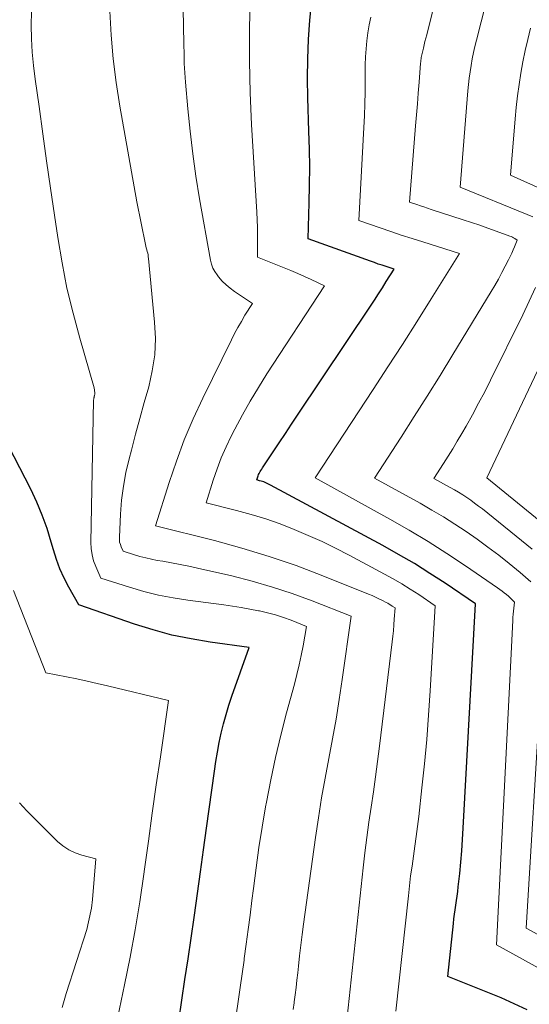
# Model space of a CAD drawing. Units: feet. Extents: x 1189172 to 1191672, y 7083870 to 7091370.
# Drawn here: x 1189859 to 1189910, y 7085201 to 7085300 of the extents above; entities that cross this region are included whole.
import ezdxf

# ---------------------------------------------------------------- set-up
doc = ezdxf.new("R2010")
doc.units = ezdxf.units.FT
doc.header["$MEASUREMENT"] = 0
doc.layers.add('Level 44', color=7, linetype='Continuous', lineweight=0)
doc.layers.add('Level 45', color=7, linetype='Continuous', lineweight=0)

msp = doc.modelspace()

# ---------------------------------------------------------------- linework, layer by layer
at = {"layer": 'Level 44', "color": 32, "linetype": 'Continuous', "lineweight": 30, "flags": 128}
for points, elevation in [([(1189909.78, 7085200.76), (1189908.48, 7085201.36), (1189907.17, 7085201.94), (1189905.85, 7085202.49), (1189904.53, 7085203.02), (1189901.86, 7085204.06), (1189902.43, 7085209.37), (1189902.48, 7085209.83), (1189902.54, 7085210.29), (1189902.6, 7085210.74), (1189902.67, 7085211.19), (1189902.73, 7085211.65), (1189902.8, 7085212.1), (1189902.85, 7085212.56), (1189902.9, 7085213.01), (1189903.05, 7085214.36), (1189903.16, 7085215.49), (1189903.26, 7085216.62), (1189903.34, 7085217.75), (1189903.41, 7085218.88), (1189904.62, 7085241.27), (1189901.6, 7085243.31), (1189900.07, 7085244.3), (1189898.53, 7085245.27), (1189896.96, 7085246.19), (1189895.37, 7085247.08), (1189884.17, 7085253.11), (1189884.04, 7085253.18), (1189883.91, 7085253.25), (1189883.78, 7085253.31), (1189883.65, 7085253.37), (1189883.51, 7085253.42), (1189883.37, 7085253.47), (1189883.24, 7085253.51), (1189883.1, 7085253.55), (1189882.81, 7085253.62), (1189882.88, 7085253.84), (1189882.91, 7085253.94), (1189882.95, 7085254.05), (1189883, 7085254.15), (1189883.05, 7085254.25), (1189883.08, 7085254.32), (1189883.16, 7085254.45), (1189883.23, 7085254.58), (1189883.31, 7085254.71), (1189883.39, 7085254.83), (1189884.45, 7085256.42), (1189885.06, 7085257.34), (1189885.67, 7085258.26), (1189886.28, 7085259.18), (1189886.89, 7085260.09), (1189894.14, 7085270.95), (1189894.54, 7085271.56), (1189894.94, 7085272.18), (1189895.34, 7085272.79), (1189895.73, 7085273.41), (1189896.51, 7085274.65), (1189895.72, 7085274.91), (1189895.32, 7085275.04), (1189894.93, 7085275.17), (1189894.54, 7085275.31), (1189894.15, 7085275.45), (1189887.94, 7085277.67), (1189888.04, 7085281.26), (1189888.08, 7085283.05), (1189888.09, 7085284.85), (1189888.07, 7085286.64), (1189888.02, 7085288.43), (1189887.91, 7085291.75), (1189887.87, 7085293.69), (1189887.89, 7085295.63), (1189887.97, 7085297.56), (1189888.09, 7085299.5), (1189888.31, 7085301.42)], 2180), ([(1189875.05, 7085199.66), (1189875.33, 7085201.72), (1189875.65, 7085203.78), (1189875.97, 7085205.84), (1189876.27, 7085207.91), (1189876.57, 7085209.97), (1189876.6, 7085210.19), (1189876.9, 7085212.36), (1189877.21, 7085214.53), (1189877.51, 7085216.7), (1189877.81, 7085218.88), (1189878.59, 7085224.57), (1189878.74, 7085225.52), (1189878.89, 7085226.47), (1189879.08, 7085227.41), (1189879.27, 7085228.35), (1189879.5, 7085229.29), (1189879.75, 7085230.22), (1189880.03, 7085231.14), (1189880.33, 7085232.05), (1189882.05, 7085236.91), (1189878.18, 7085237.44), (1189876.26, 7085237.76), (1189874.36, 7085238.15), (1189872.49, 7085238.65), (1189870.63, 7085239.23), (1189865.07, 7085241.15), (1189864.07, 7085242.92), (1189863.6, 7085243.82), (1189863.18, 7085244.74), (1189862.83, 7085245.68), (1189862.53, 7085246.65), (1189862.32, 7085247.43), (1189861.9, 7085248.79), (1189861.43, 7085250.12), (1189860.88, 7085251.42), (1189860.27, 7085252.7), (1189854.19, 7085264.44)], 2170)]:
    msp.add_lwpolyline(points, dxfattribs=dict(at, elevation=elevation))
at = {"layer": 'Level 45', "color": 32, "linetype": 'Continuous', "lineweight": 0, "flags": 128}
for points, elevation in [([(1189910.14, 7085243.46), (1189909.62, 7085243.93), (1189909.09, 7085244.38), (1189907.99, 7085245.28), (1189906.94, 7085246.11), (1189905.87, 7085246.93), (1189904.78, 7085247.72), (1189903.68, 7085248.48), (1189902.56, 7085249.22), (1189901.42, 7085249.94), (1189900.27, 7085250.62), (1189899.1, 7085251.29), (1189894.55, 7085253.81), (1189897.2, 7085257.89), (1189898.52, 7085259.94), (1189899.82, 7085261.99), (1189901.11, 7085264.06), (1189902.38, 7085266.13), (1189906.19, 7085272.42), (1189906.55, 7085273.04), (1189906.91, 7085273.67), (1189907.26, 7085274.31), (1189907.6, 7085274.95), (1189907.93, 7085275.6), (1189908.09, 7085275.92), (1189908.24, 7085276.24), (1189908.39, 7085276.57), (1189908.52, 7085276.9), (1189908.79, 7085277.56), (1189908.55, 7085277.71), (1189908.42, 7085277.78), (1189908.3, 7085277.84), (1189908.17, 7085277.9), (1189908.04, 7085277.95), (1189906.68, 7085278.46), (1189905.87, 7085278.76), (1189905.05, 7085279.04), (1189904.23, 7085279.32), (1189903.41, 7085279.59), (1189900.2, 7085280.62), (1189899.84, 7085280.74), (1189899.48, 7085280.86), (1189899.13, 7085280.98), (1189898.77, 7085281.1), (1189898.06, 7085281.34), (1189898.65, 7085288.96), (1189898.74, 7085290.05), (1189898.83, 7085291.14), (1189898.91, 7085292.23), (1189899, 7085293.32), (1189899.15, 7085295.22), (1189899.16, 7085295.36), (1189899.18, 7085295.5), (1189899.2, 7085295.64), (1189899.22, 7085295.77), (1189899.24, 7085295.91), (1189899.27, 7085296.05), (1189899.3, 7085296.18), (1189899.33, 7085296.32), (1189899.43, 7085296.71), (1189899.51, 7085297.04), (1189899.59, 7085297.37), (1189899.68, 7085297.7), (1189899.76, 7085298.03), (1189904.7, 7085318.07)], 2184), ([(1189891.52, 7085197.23), (1189893.42, 7085214.91), (1189893.6, 7085216.43), (1189893.78, 7085217.95), (1189893.99, 7085219.47), (1189894.22, 7085220.98), (1189894.44, 7085222.5), (1189894.66, 7085224.01), (1189894.86, 7085225.53), (1189895.05, 7085227.05), (1189896.32, 7085237.46), (1189896.38, 7085238.02), (1189896.44, 7085238.58), (1189896.49, 7085239.15), (1189896.53, 7085239.72), (1189896.6, 7085240.85), (1189896.31, 7085241.04), (1189896.17, 7085241.14), (1189896.02, 7085241.23), (1189895.87, 7085241.32), (1189895.72, 7085241.4), (1189895.35, 7085241.6), (1189895, 7085241.77), (1189894.66, 7085241.94), (1189894.31, 7085242.09), (1189893.95, 7085242.24), (1189889.39, 7085244.07), (1189886.73, 7085245.07), (1189884.05, 7085246), (1189881.33, 7085246.82), (1189878.6, 7085247.57), (1189872.71, 7085249.05), (1189874.07, 7085253.37), (1189874.8, 7085255.51), (1189875.59, 7085257.63), (1189876.47, 7085259.71), (1189877.42, 7085261.77), (1189880.28, 7085267.6), (1189880.6, 7085268.23), (1189880.93, 7085268.84), (1189881.28, 7085269.45), (1189881.64, 7085270.05), (1189882.38, 7085271.24), (1189880.6, 7085272.42), (1189880.17, 7085272.75), (1189879.75, 7085273.09), (1189879.37, 7085273.47), (1189879.01, 7085273.88), (1189878.85, 7085274.08), (1189878.62, 7085274.42), (1189878.43, 7085274.77), (1189878.29, 7085275.15), (1189878.19, 7085275.54), (1189877.12, 7085281.68), (1189876.75, 7085283.92), (1189876.43, 7085286.16), (1189876.17, 7085288.42), (1189875.95, 7085290.67), (1189875.72, 7085293.31), (1189875.65, 7085294.25), (1189875.59, 7085295.19), (1189875.56, 7085296.13), (1189875.53, 7085297.08), (1189875.51, 7085298.97), (1189875.35, 7085306.89)], 2176), ([(1189896.69, 7085200.61), (1189897.93, 7085212.14), (1189898.04, 7085213.13), (1189898.16, 7085214.12), (1189898.3, 7085215.1), (1189898.44, 7085216.09), (1189898.59, 7085217.07), (1189898.72, 7085218.06), (1189898.85, 7085219.04), (1189898.97, 7085220.03), (1189899.29, 7085222.89), (1189899.54, 7085225.31), (1189899.77, 7085227.73), (1189899.95, 7085230.15), (1189900.12, 7085232.58), (1189900.61, 7085241.06), (1189898.96, 7085242.18), (1189898.12, 7085242.72), (1189897.27, 7085243.25), (1189896.41, 7085243.75), (1189895.54, 7085244.23), (1189892.03, 7085246.11), (1189890.68, 7085246.8), (1189889.32, 7085247.47), (1189887.94, 7085248.09), (1189886.55, 7085248.68), (1189885.14, 7085249.23), (1189883.71, 7085249.73), (1189882.26, 7085250.17), (1189880.8, 7085250.57), (1189877.76, 7085251.34), (1189878.47, 7085253.61), (1189878.86, 7085254.73), (1189879.28, 7085255.84), (1189879.76, 7085256.92), (1189880.27, 7085257.99), (1189880.64, 7085258.7), (1189881.39, 7085260.11), (1189882.16, 7085261.49), (1189882.98, 7085262.85), (1189883.83, 7085264.2), (1189889.58, 7085272.98), (1189888.25, 7085273.62), (1189887.58, 7085273.93), (1189886.9, 7085274.24), (1189886.22, 7085274.52), (1189885.53, 7085274.8), (1189882.89, 7085275.84), (1189882.9, 7085277.34), (1189882.9, 7085278.09), (1189882.89, 7085278.83), (1189882.86, 7085279.58), (1189882.82, 7085280.33), (1189882.3, 7085289.09), (1189882.16, 7085292.25), (1189882.08, 7085295.42), (1189882.08, 7085298.59), (1189882.15, 7085301.75)], 2178), ([(1189880.77, 7085200.21), (1189880.97, 7085201.59), (1189881.16, 7085202.96), (1189881.35, 7085204.33), (1189881.55, 7085205.71), (1189881.57, 7085205.86), (1189881.77, 7085207.31), (1189881.97, 7085208.76), (1189882.15, 7085210.21), (1189882.33, 7085211.66), (1189882.48, 7085212.86), (1189882.74, 7085214.91), (1189883.03, 7085216.95), (1189883.36, 7085218.99), (1189883.7, 7085221.02), (1189883.78, 7085221.46), (1189884.21, 7085223.7), (1189884.68, 7085225.93), (1189885.21, 7085228.15), (1189885.78, 7085230.37), (1189886.57, 7085233.25), (1189886.81, 7085234.2), (1189887.04, 7085235.16), (1189887.25, 7085236.12), (1189887.44, 7085237.08), (1189887.79, 7085239.01), (1189886.25, 7085239.62), (1189885.47, 7085239.9), (1189884.68, 7085240.15), (1189883.88, 7085240.37), (1189883.08, 7085240.55), (1189882.99, 7085240.57), (1189882.12, 7085240.74), (1189881.26, 7085240.89), (1189880.4, 7085241.03), (1189879.53, 7085241.15), (1189875.95, 7085241.62), (1189874.47, 7085241.85), (1189873.01, 7085242.14), (1189871.56, 7085242.5), (1189870.13, 7085242.92), (1189867.28, 7085243.83), (1189866.77, 7085244.98), (1189866.55, 7085245.56), (1189866.39, 7085246.16), (1189866.3, 7085246.77), (1189866.27, 7085247.39), (1189866.55, 7085261.55), (1189866.55, 7085261.62), (1189866.56, 7085261.69), (1189866.57, 7085261.76), (1189866.58, 7085261.83), (1189866.59, 7085261.85), (1189866.6, 7085261.91), (1189866.61, 7085261.97), (1189866.63, 7085262.03), (1189866.64, 7085262.09), (1189866.65, 7085262.15), (1189866.66, 7085262.21), (1189866.66, 7085262.27), (1189866.66, 7085262.33), (1189866.6, 7085262.82), (1189865.16, 7085267.77), (1189864.49, 7085270.25), (1189863.89, 7085272.75), (1189863.4, 7085275.28), (1189862.97, 7085277.81), (1189862.64, 7085280.03), (1189862.25, 7085282.74), (1189861.86, 7085285.45), (1189861.48, 7085288.16), (1189861.1, 7085290.88), (1189860.72, 7085293.63), (1189860.56, 7085294.97), (1189860.43, 7085296.31), (1189860.35, 7085297.65), (1189860.31, 7085299), (1189860.34, 7085300.34)], 2172), ([(1189886.43, 7085200.77), (1189886.53, 7085201.46), (1189886.54, 7085201.53), (1189886.64, 7085202.26), (1189886.74, 7085202.99), (1189886.82, 7085203.71), (1189886.9, 7085204.44), (1189886.97, 7085205.09), (1189887.09, 7085206.14), (1189887.22, 7085207.2), (1189887.35, 7085208.25), (1189887.49, 7085209.3), (1189888.68, 7085217.94), (1189888.97, 7085219.92), (1189889.28, 7085221.89), (1189889.63, 7085223.86), (1189890, 7085225.83), (1189890.37, 7085227.79), (1189890.72, 7085229.76), (1189891.03, 7085231.73), (1189891.33, 7085233.71), (1189892.24, 7085240.02), (1189888.33, 7085241.56), (1189886.36, 7085242.28), (1189884.37, 7085242.94), (1189882.36, 7085243.52), (1189880.32, 7085244.04), (1189876.9, 7085244.83), (1189876.04, 7085245.02), (1189875.18, 7085245.19), (1189874.32, 7085245.36), (1189873.46, 7085245.51), (1189872.89, 7085245.6), (1189872.31, 7085245.71), (1189871.74, 7085245.84), (1189871.17, 7085245.99), (1189870.61, 7085246.15), (1189869.49, 7085246.51), (1189869.29, 7085246.96), (1189869.21, 7085247.19), (1189869.14, 7085247.42), (1189869.12, 7085247.66), (1189869.11, 7085247.9), (1189869.23, 7085250.22), (1189869.34, 7085251.61), (1189869.51, 7085253), (1189869.77, 7085254.37), (1189870.08, 7085255.74), (1189870.31, 7085256.6), (1189870.73, 7085258.19), (1189871.16, 7085259.77), (1189871.6, 7085261.35), (1189872.04, 7085262.93), (1189872.4, 7085264.52), (1189872.64, 7085266.12), (1189872.7, 7085267.73), (1189872.63, 7085269.36), (1189872.03, 7085275.72), (1189872, 7085275.89), (1189871.98, 7085276.07), (1189871.94, 7085276.25), (1189871.89, 7085276.42), (1189871.84, 7085276.6), (1189871.79, 7085276.77), (1189871.75, 7085276.95), (1189871.71, 7085277.13), (1189870.87, 7085281.38), (1189869.17, 7085290.93), (1189868.81, 7085293.28), (1189868.5, 7085295.65), (1189868.29, 7085298.02), (1189868.15, 7085300.4)], 2174), ([(1189910.34, 7085279.89), (1189909.79, 7085280.12), (1189903.1, 7085282.84), (1189903.87, 7085292.44), (1189903.93, 7085293.08), (1189904, 7085293.72), (1189904.08, 7085294.36), (1189904.18, 7085294.99), (1189904.29, 7085295.63), (1189904.42, 7085296.26), (1189904.56, 7085296.89), (1189904.71, 7085297.51), (1189905.19, 7085299.35), (1189905.58, 7085300.89)], 2186), ([(1189919.62, 7085200.12), (1189906.71, 7085207.25), (1189908.35, 7085239.61), (1189908.36, 7085239.91), (1189908.39, 7085240.22), (1189908.42, 7085240.52), (1189908.45, 7085240.82), (1189908.52, 7085241.43), (1189908.33, 7085241.63), (1189908.23, 7085241.73), (1189908.13, 7085241.83), (1189908.03, 7085241.92), (1189907.92, 7085242.01), (1189907.71, 7085242.19), (1189907.49, 7085242.36), (1189907.27, 7085242.53), (1189907.05, 7085242.7), (1189906.82, 7085242.86), (1189903.62, 7085245.06), (1189901.77, 7085246.29), (1189899.9, 7085247.48), (1189898, 7085248.62), (1189896.07, 7085249.72), (1189888.63, 7085253.84), (1189894.43, 7085262.66), (1189895.89, 7085264.91), (1189897.34, 7085267.15), (1189898.77, 7085269.41), (1189900.2, 7085271.68), (1189903.02, 7085276.22), (1189899.36, 7085277.37), (1189898.3, 7085277.71), (1189897.23, 7085278.06), (1189896.17, 7085278.41), (1189895.11, 7085278.77), (1189893, 7085279.5), (1189893.5, 7085288.8), (1189893.56, 7085289.97), (1189893.6, 7085291.15), (1189893.62, 7085292.32), (1189893.62, 7085293.49), (1189893.62, 7085294.23), (1189893.63, 7085295.03), (1189893.66, 7085295.84), (1189893.71, 7085296.64), (1189893.78, 7085297.44), (1189893.88, 7085298.24), (1189894.02, 7085299.03), (1189894.19, 7085299.81)], 2182), ([(1189911.73, 7085282.42), (1189908.12, 7085284.02), (1189908.58, 7085289.65), (1189908.69, 7085290.8), (1189908.81, 7085291.94), (1189908.97, 7085293.08), (1189909.14, 7085294.21), (1189909.35, 7085295.34), (1189909.57, 7085296.47), (1189909.83, 7085297.58), (1189910.12, 7085298.7)], 2188), ([(1189910.26, 7085246.73), (1189905.31, 7085250.73), (1189904.93, 7085251.02), (1189904.54, 7085251.31), (1189904.15, 7085251.59), (1189903.75, 7085251.87), (1189903.35, 7085252.13), (1189902.94, 7085252.39), (1189902.53, 7085252.63), (1189902.11, 7085252.87), (1189900.46, 7085253.78), (1189901.42, 7085255.25), (1189901.89, 7085256), (1189902.36, 7085256.74), (1189902.81, 7085257.49), (1189903.25, 7085258.25), (1189903.68, 7085258.99), (1189904.32, 7085260.13), (1189904.94, 7085261.27), (1189905.54, 7085262.43), (1189906.13, 7085263.59), (1189909.34, 7085270.1), (1189909.99, 7085271.46), (1189910.62, 7085272.83)], 2186), ([(1189911.49, 7085249.14), (1189905.74, 7085253.84), (1189910.82, 7085264.51)], 2188), ([(1189868.8, 7085199.25), (1189869.64, 7085203.24), (1189870.19, 7085205.99), (1189870.7, 7085208.74), (1189871.15, 7085211.51), (1189871.56, 7085214.28), (1189871.62, 7085214.77), (1189872.01, 7085217.58), (1189872.39, 7085220.38), (1189872.79, 7085223.19), (1189873.2, 7085225.99), (1189874.01, 7085231.6), (1189867.93, 7085233.08), (1189866.91, 7085233.32), (1189865.89, 7085233.56), (1189864.87, 7085233.78), (1189863.84, 7085233.99), (1189861.78, 7085234.39), (1189858.57, 7085242.6)], 2168), ([(1189919.09, 7085203.79), (1189909.69, 7085208.91), (1189911.11, 7085232.52)], 2184), ([(1189863.41, 7085200.99), (1189863.82, 7085202.38), (1189865.86, 7085208.77), (1189866.27, 7085210.61), (1189866.33, 7085210.9), (1189866.38, 7085211.18), (1189866.41, 7085211.47), (1189866.44, 7085211.76), (1189866.75, 7085215.82), (1189865.36, 7085216.18), (1189864.69, 7085216.42), (1189864.06, 7085216.71), (1189863.48, 7085217.1), (1189862.94, 7085217.56), (1189860.65, 7085219.84), (1189859.9, 7085220.61), (1189859.17, 7085221.39)], 2166)]:
    msp.add_lwpolyline(points, dxfattribs=dict(at, elevation=elevation))

doc.saveas('drawing.dxf')
